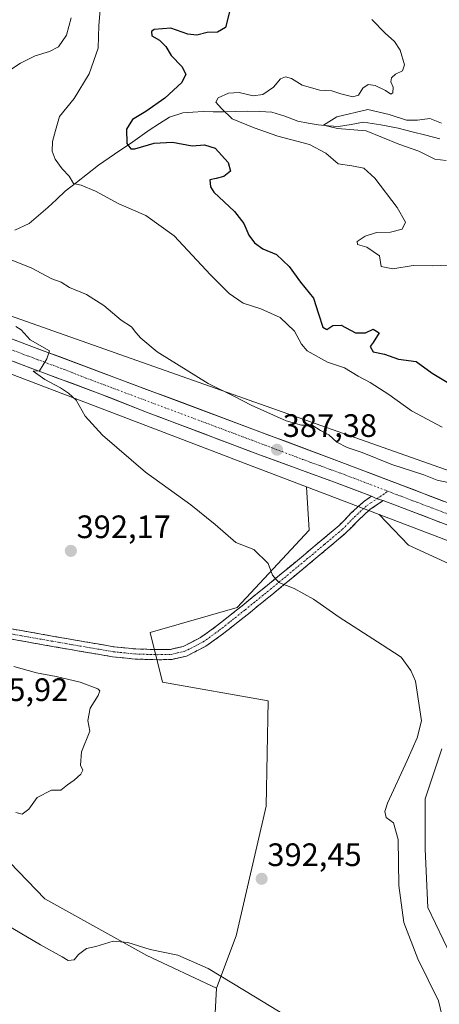
# Model space of a CAD drawing. Units: metres. Extents: x 573660 to 577140, y 4696435 to 4698786.
# Drawn here: x 574052 to 574181, y 4697955 to 4698260 of the extents above; entities that cross this region are included whole.
import ezdxf
from ezdxf.enums import TextEntityAlignment as Align

# ---------------------------------------------------------------- set-up
doc = ezdxf.new("R2010")
doc.units = ezdxf.units.M
doc.header["$MEASUREMENT"] = 0
doc.linetypes.add('TRAZO_Y_PUNTO', pattern=[1, 0.5, -0.25, 0, -0.25])
doc.linetypes.add('TRAZOSX2', pattern=[1.5, 1, -0.5])
for name, color, linetype, lineweight in [('Arbolado forestal CxS', 92, 'Continuous', 0), ('Camino', 19, 'TRAZOSX2', 0), ('Camino Cxs', 19, 'Continuous', 0), ('Camino eje', 19, 'TRAZO_Y_PUNTO', 0), ('Carretera de calzada única', 19, 'Continuous', 13), ('Carretera de calzada única Cxs', 19, 'Continuous', 13), ('Carretera de calzada única eje', 19, 'TRAZO_Y_PUNTO', 0), ('Carátula', 7, 'Continuous', 5), ('Corriente natural lineal', 142, 'Continuous', 13), ('Cultivos herbáceos CxS', 92, 'Continuous', 0), ('Curva de nivel maestra', 36, 'Continuous', 30), ('Curva de nivel normal', 36, 'Continuous', 0), ('Núcleo urbano CxS', 19, 'Continuous', 0), ('Punto de cota en terreno', 7, 'Continuous', 0), ('Rótulo de punto de cota en terreno', 19, 'Continuous', 0), ('Suelo desnudo CxS', 43, 'Continuous', 0)]:
    doc.layers.add(name, color=color, linetype=linetype, lineweight=lineweight)
doc.styles.add('Arial', font='txt', dxfattribs={"height": 0.2})

# ---------------------------------------------------------------- blocks, each defined once
blk = doc.blocks.new('*U197')
at = {"layer": 'Curva de nivel normal', "color": 36, "linetype": 'Continuous', "lineweight": 0}
blk.add_polyline3d([(574049.85, 4698059.79, 395), (574056.87, 4698057.84, 395), (574062.94, 4698056.75, 395), (574070.37, 4698054.96, 395), (574075.85, 4698052.95, 395), (574076.47, 4698052.35, 395), (574076.01, 4698050.82, 395), (574073.5, 4698046.93, 395), (574072.77, 4698043.18, 395), (574073.37, 4698039.85, 395), (574070.79, 4698033.52, 395), (574070.56, 4698029.34, 395), (574071.19, 4698027.79, 395), (574070.66, 4698026.6, 395), (574068.6, 4698024.68, 395), (574066.51, 4698023.31, 395), (574064.43, 4698021.58, 395), (574061.52, 4698021.66, 395), (574057.1, 4698019.38, 395), (574054.52, 4698015.78, 395), (574052.52, 4698014.25, 395), (574050.51, 4698014.68, 395)], dxfattribs=at)
blk = doc.blocks.new('*U199')
at = {"layer": 'Curva de nivel normal', "color": 36, "linetype": 'Continuous', "lineweight": 0}
for points in [[(574067.6, 4698260.19, 385), (574066.23, 4698254.8, 385), (574063.66, 4698251.26, 385), (574060.95, 4698249.77, 385), (574056.52, 4698248.5, 385), (574051.91, 4698246.22, 385), (574046.78, 4698242.77, 385)], [(574049.32, 4698185.31, 385), (574055.28, 4698182.93, 385), (574061.6, 4698179.6, 385), (574064.56, 4698178.59, 385), (574067.06, 4698176.88, 385), (574072.35, 4698174.72, 385), (574077.7, 4698171.36, 385), (574083.12, 4698166.78, 385), (574086.25, 4698164.74, 385), (574087.65, 4698162.96, 385), (574089.2, 4698161.29, 385), (574094.24, 4698157.05, 385), (574109.95, 4698147.27, 385), (574118.08, 4698143.18, 385), (574123.24, 4698140.56, 385), (574134.1, 4698135.66, 385), (574138.8, 4698134.38, 385), (574142.18, 4698134.33, 385), (574144.67, 4698132.7, 385), (574147.32, 4698131.39, 385), (574149.78, 4698129.07, 385), (574152.96, 4698127.42, 385), (574157.58, 4698125.96, 385), (574166.8, 4698122.23, 385), (574176.67, 4698119.08, 385), (574180.81, 4698117.39, 385), (574184.22, 4698116.71, 385)]]:
    blk.add_polyline3d(points, dxfattribs=at)
blk = doc.blocks.new('*U204')
at = {"layer": 'Curva de nivel normal', "color": 36, "linetype": 'Continuous', "lineweight": 0}
blk.add_polyline3d([(574076.64, 4698262.61, 380), (574076.2, 4698257.79, 380), (574076, 4698250.84, 380), (574073.17, 4698242.86, 380), (574068.57, 4698235.27, 380), (574064.04, 4698229.66, 380), (574062.74, 4698225.4, 380), (574061.88, 4698222.03, 380), (574061.76, 4698219.03, 380), (574062.71, 4698216.52, 380), (574064.88, 4698213.55, 380), (574067, 4698211.33, 380), (574068.35, 4698209.01, 380), (574070.77, 4698208.5, 380), (574075.12, 4698206.68, 380), (574082.34, 4698202.74, 380), (574090.76, 4698199.09, 380), (574099.5, 4698192.88, 380), (574110.66, 4698180.83, 380), (574116.47, 4698174.99, 380), (574120.79, 4698172.06, 380), (574126.3, 4698170.28, 380), (574132.23, 4698167.59, 380), (574136.67, 4698163.45, 380), (574138.85, 4698159.34, 380), (574140.57, 4698157.33, 380), (574146.84, 4698153.84, 380), (574152.18, 4698152.12, 380), (574156.36, 4698149.51, 380), (574160.12, 4698147.51, 380), (574165.81, 4698143.81, 380), (574172.83, 4698138.83, 380), (574182.38, 4698133.72, 380)], dxfattribs=at)
blk = doc.blocks.new('*U206')
at = {"layer": 'Curva de nivel normal', "color": 36, "linetype": 'Continuous', "lineweight": 0}
blk.add_polyline3d([(574182.17, 4698227.63, 365), (574178.5, 4698229.06, 365), (574174.74, 4698228.55, 365), (574171.36, 4698228.61, 365), (574165.95, 4698230.29, 365), (574159.4, 4698231.83, 365), (574149.75, 4698229.56, 365), (574145.6, 4698227.08, 365), (574149.98, 4698226, 365), (574158.89, 4698225.24, 365), (574168.93, 4698221.19, 365), (574175.16, 4698219.02, 365), (574180.08, 4698216.53, 365), (574183.54, 4698216.08, 365)], dxfattribs=at)
blk = doc.blocks.new('5PATER')
at = {"layer": 'Carátula', "linetype": 'Continuous', "lineweight": 5}
h = blk.add_hatch(color=250, dxfattribs=at)
edge = h.paths.add_edge_path()
edge.add_ellipse((0, 0.01), major_axis=(-1.33, -1.34), ratio=0.999422, start_angle=0, end_angle=360)
blk = doc.blocks.new('*U245')
at = {"layer": 'Carretera de calzada única Cxs', "color": 19, "linetype": 'Continuous', "lineweight": 13}
for points in [[(574050.36, 4698160.63, 390.25), (574054.64, 4698159.01, 390.07), (574059.28, 4698157.27, 389.84), (574063.93, 4698155.54, 389.55), (574068.57, 4698153.8, 389.48), (574073.22, 4698152.06, 389.13), (574077.86, 4698150.32, 388.84), (574082.5, 4698148.59, 388.93), (574087.15, 4698146.85, 388.63), (574091.79, 4698145.11, 388.32), (574096.43, 4698143.38, 388.45), (574101.08, 4698141.64, 388.13), (574105.72, 4698139.9, 387.86), (574110.37, 4698138.16, 387.82), (574115.01, 4698136.43, 387.48), (574119.65, 4698134.69, 387.3), (574124.3, 4698132.95, 387.47), (574128.94, 4698131.22, 387.14), (574133.58, 4698129.48, 386.96), (574138.23, 4698127.74, 386.9), (574142.87, 4698126, 386.61), (574147.52, 4698124.27, 386.54), (574152.16, 4698122.53, 386.29), (574156.52, 4698120.87, 386.12), (574160.87, 4698119.22, 386.11), (574165.23, 4698117.56, 386.01), (574169.59, 4698115.91, 385.85), (574173.94, 4698114.25, 385.84), (574178.3, 4698112.59, 385.69), (574182.66, 4698110.94, 385.49)], [(574181.5, 4698104.46, 385.63), (574177.15, 4698106.11, 385.72), (574172.8, 4698107.77, 385.91), (574168.45, 4698109.42, 386.01), (574164.1, 4698111.07, 386.2), (574162.12, 4698111.62, 386.29), (574160.52, 4698112.43, 386.35), (574156.97, 4698113.78, 386.42), (574153.41, 4698115.14, 386.6), (574149.86, 4698116.49, 386.71), (574145.92, 4698117.92, 386.78), (574141.97, 4698119.36, 386.8), (574138.03, 4698120.79, 386.91), (574134.08, 4698122.22, 387.11), (574130.14, 4698123.66, 387.17), (574126.19, 4698125.09, 387.31), (574121.78, 4698126.76, 387.66), (574117.37, 4698128.42, 387.65), (574112.95, 4698130.09, 387.78), (574108.54, 4698131.76, 388.02), (574104.13, 4698133.42, 388.07), (574099.72, 4698135.09, 388.23), (574095.3, 4698136.75, 388.5), (574090.89, 4698138.42, 388.56), (574087.3, 4698139.83, 388.75), (574083.71, 4698141.25, 388.98), (574080.11, 4698142.66, 389.1), (574076.52, 4698144.07, 389.14), (574072.16, 4698145.69, 389.35), (574067.8, 4698147.3, 389.71), (574063.44, 4698148.92, 389.69), (574059.08, 4698150.53, 390.06), (574054.6, 4698152.21, 390.28), (574050.13, 4698153.9, 390.24)]]:
    blk.add_polyline3d(points, dxfattribs=at)

msp = doc.modelspace()

# ---------------------------------------------------------------- linework, layer by layer
at = {"layer": 'Arbolado forestal CxS', "color": 92, "linetype": 'Continuous', "lineweight": 0}
for points in [[(574222.7, 4698106.73, 383.19), (574020.71, 4698178.05, 390.94), (573996.49, 4698189.63, 391.63), (573991.44, 4698193.59, 391.57), (573969.65, 4698210.67, 391.83), (573950.69, 4698233.16, 392.87), (573938.71, 4698256.63, 393.38), (573930.3, 4698284.03, 394.53), (573926.09, 4698309.29, 396.7), (573924.95, 4698338.84, 397.45), (573928.89, 4698337.85, 397.08), (573980.99, 4698324.52, 392.47), (573985.42, 4698349.97, 390.04), (574030.77, 4698352.18, 385.61), (574065.05, 4698345.54, 383.33), (574123.67, 4698324.51, 377.49), (574149.12, 4698325.62, 377.38), (574167.41, 4698328.67, 376.77), (574188.93, 4698332.26, 376.32)], [(573924.95, 4698338.84, 397.45), (573926.09, 4698309.29, 396.7), (573930.3, 4698284.03, 394.53), (573938.71, 4698256.63, 393.38), (573950.69, 4698233.16, 392.87), (573969.65, 4698210.67, 391.83), (573991.44, 4698193.59, 391.57), (573996.49, 4698189.63, 391.63), (574020.71, 4698178.05, 390.94), (574222.7, 4698106.73, 383.19), (574247.66, 4698114.47, 380.67), (574264.01, 4698111.03, 380.14), (574276.06, 4698101.56, 380.07), (574286.39, 4698091.23, 381.83), (574294.2, 4698080.26, 381.94), (574315.66, 4698074.02, 380.4), (574337.17, 4698068.85, 378.9), (574344.72, 4698068.26, 378.33)], [(573826.8, 4698193.97, 400.29), (573858.79, 4698188.09, 398.74), (573897.48, 4698163.11, 397.82), (573922.37, 4698145.24, 397.71), (573935.64, 4698130.85, 397.68), (573953.9, 4698099.69, 397.67), (573967.16, 4698080.11, 396.5), (574002.56, 4698046.91, 395.16), (574059.52, 4697988.09, 391.57), (574091.04, 4697970.55, 389.19), (574112.61, 4697960.43, 387.98), (574111.78, 4697945.16, 384.35), (574121.92, 4697937.53, 383.85), (574183.4, 4697913.95, 380.15)], [(573858.79, 4698188.09, 398.74), (573897.48, 4698163.11, 397.82), (573922.37, 4698145.24, 397.71), (573935.64, 4698130.85, 397.68), (573953.9, 4698099.69, 397.67), (573967.16, 4698080.11, 396.5), (574002.56, 4698046.91, 395.16), (574059.52, 4697988.09, 391.57), (574091.04, 4697970.55, 389.19), (574112.61, 4697960.43, 387.98)], [(574112.61, 4697960.43, 387.98), (574111.78, 4697945.16, 384.35), (574121.92, 4697937.53, 383.85), (574183.4, 4697913.95, 380.15), (574184.43, 4697917.95, 380.77), (574192.57, 4697912.2, 380.06), (574201.18, 4697904.46, 377.93), (574219.25, 4697889.82, 369.84), (574234.75, 4697872.61, 365.8), (574250.24, 4697853.67, 363.15), (574260.57, 4697831.29, 361.95), (574266.46, 4697816.13, 360.75)]]:
    msp.add_polyline3d(points, dxfattribs=at)
at = {"layer": 'Camino', "color": 19, "linetype": 'TRAZOSX2', "lineweight": 0}
for points in [[(574037.38, 4698073.56), (574053.89, 4698070.61), (574067.36, 4698068.25), (574080.83, 4698065.94), (574087.6, 4698065.25), (574094.4, 4698065.04), (574098.33, 4698065.12), (574102.21, 4698066), (574107.64, 4698068.77), (574112.51, 4698072.27), (574120.45, 4698078.58), (574128.32, 4698084.95), (574139.44, 4698094.13), (574150.46, 4698103.38), (574154.15, 4698107.17), (574158.02, 4698110.74), (574160.52, 4698112.43)], [(574164.1, 4698111.07), (574159.97, 4698108.27), (574156.34, 4698104.92), (574152.6, 4698101.08), (574141.44, 4698091.72), (574136.14, 4698087.34), (574130.3, 4698082.52), (574122.41, 4698076.13), (574114.4, 4698069.77), (574109.28, 4698066.09), (574103.28, 4698063.03), (574098.71, 4698062), (574094.39, 4698061.91), (574087.39, 4698062.12), (574080.41, 4698062.83), (574066.82, 4698065.16), (574053.34, 4698067.53), (574020.32, 4698073.41), (574004.7, 4698076.14), (573989.1, 4698078.78), (573976.39, 4698080.45), (573971, 4698080.94)]]:
    msp.add_lwpolyline(points, dxfattribs=at)
at = {"layer": 'Camino Cxs', "color": 19, "linetype": 'Continuous', "lineweight": 0}
msp.add_lwpolyline([(574160.52, 4698112.43), (574162.12, 4698111.62), (574164.1, 4698111.07)], dxfattribs=at)
msp.add_polyline3d([(574049.76, 4698071.35, 393.39), (574053.89, 4698070.61, 393.18), (574058.38, 4698069.82, 392.97), (574062.87, 4698069.04, 392.78), (574067.36, 4698068.25, 392.58), (574071.85, 4698067.48, 392.45), (574076.34, 4698066.71, 392.31), (574080.83, 4698065.94, 392.17), (574084.22, 4698065.6, 392.08), (574087.6, 4698065.25, 391.99), (574091, 4698065.15, 391.88), (574094.4, 4698065.04, 391.74), (574098.33, 4698065.12, 391.66), (574102.21, 4698066, 391.66), (574104.93, 4698067.39, 391.61), (574107.64, 4698068.77, 391.47), (574110.08, 4698070.52, 391.45), (574112.51, 4698072.27, 391.41), (574115.16, 4698074.37, 391.22), (574117.8, 4698076.48, 391.05), (574120.45, 4698078.58, 390.85), (574123.07, 4698080.7, 390.71), (574125.7, 4698082.83, 390.46), (574128.32, 4698084.95, 390.2), (574132.03, 4698088.01, 389.71), (574135.73, 4698091.07, 389.11), (574139.44, 4698094.13, 388.69), (574143.11, 4698097.21, 388.27), (574146.79, 4698100.3, 387.82), (574150.46, 4698103.38, 387.24), (574152.31, 4698105.28, 387.01), (574154.15, 4698107.17, 386.82), (574156.09, 4698108.96, 386.57), (574158.02, 4698110.74, 386.43), (574160.52, 4698112.43, 386.35), (574162.12, 4698111.62, 386.29), (574164.1, 4698111.07, 386.2), (574164.1, 4698111.07, 386.2), (574159.97, 4698108.27, 386.38), (574156.34, 4698104.92, 386.83), (574154.47, 4698103, 387.05), (574152.6, 4698101.08, 387.29), (574148.88, 4698097.96, 387.75), (574145.16, 4698094.84, 388.27), (574141.44, 4698091.72, 388.71), (574138.79, 4698089.53, 389), (574136.14, 4698087.34, 389.42), (574133.22, 4698084.93, 389.91), (574130.3, 4698082.52, 390.27), (574127.67, 4698080.39, 390.56), (574125.04, 4698078.26, 390.76), (574122.41, 4698076.13, 390.89), (574119.74, 4698074.01, 391.04), (574117.07, 4698071.89, 391.33), (574114.4, 4698069.77, 391.52), (574111.84, 4698067.93, 391.6), (574109.28, 4698066.09, 391.91), (574106.28, 4698064.56, 391.93), (574103.28, 4698063.03, 392.01), (574098.71, 4698062, 392.18), (574094.39, 4698061.91, 392.15), (574090.89, 4698062.02, 392.13), (574087.39, 4698062.12, 392.05), (574083.9, 4698062.48, 392.1), (574080.41, 4698062.83, 392.2), (574075.88, 4698063.61, 392.32), (574071.35, 4698064.38, 392.46), (574066.82, 4698065.16, 392.57), (574062.33, 4698065.95, 392.74), (574057.83, 4698066.74, 392.96), (574053.34, 4698067.53, 393.25), (574048.62, 4698068.37, 393.53)], dxfattribs=at)
at = {"layer": 'Camino eje', "color": 19, "linetype": 'TRAZO_Y_PUNTO', "lineweight": 0}
for points in [[(574162.12, 4698111.62), (574165.58, 4698113.96)], [(574045.36, 4698070.54), (574053.62, 4698069.07), (574060.36, 4698067.89), (574067.09, 4698066.71), (574080.62, 4698064.39), (574087.5, 4698063.69), (574091, 4698063.58), (574094.4, 4698063.48), (574098.52, 4698063.56), (574100.46, 4698064), (574102.75, 4698064.52), (574108.46, 4698067.43), (574113.46, 4698071.02), (574117.46, 4698074.2), (574121.43, 4698077.36), (574129.31, 4698083.74), (574131.02, 4698085.15), (574137.79, 4698090.74), (574140.44, 4698092.93), (574145.95, 4698097.55), (574151.53, 4698102.23), (574155.25, 4698106.05), (574159, 4698109.51), (574160.25, 4698110.35), (574162.12, 4698111.62)]]:
    msp.add_lwpolyline(points, dxfattribs=at)
at = {"layer": 'Carretera de calzada única', "color": 19, "linetype": 'Continuous', "lineweight": 13}
for points in [[(574208.8, 4698101), (574152.16, 4698122.53), (574054.64, 4698159.01), (574028.96, 4698168.7), (574014.02, 4698174.83), (574001.58, 4698180.72), (573989.39, 4698188.15), (573979.38, 4698195.66), (573968.23, 4698205.51), (573963.2, 4698210.56), (573954.66, 4698220.12), (573947.96, 4698229.33), (573941.58, 4698239.19), (573937.3, 4698247.9), (573933.22, 4698258.01), (573929.9, 4698268.4)], [(573991.66, 4698178.85), (573995.53, 4698176.45), (574004.98, 4698171.68), (574011.2, 4698169.1), (574027.75, 4698162.32), (574059.08, 4698150.53), (574076.52, 4698144.07), (574090.89, 4698138.42), (574126.19, 4698125.09), (574149.86, 4698116.49), (574160.52, 4698112.43)], [(574164.1, 4698111.07), (574203.24, 4698096.2), (574205.41, 4698095.38), (574219.11, 4698088.33), (574222.49, 4698085.97), (574224.5, 4698084.09), (574227.1, 4698080.89), (574229.14, 4698077.3), (574230.33, 4698073.03), (574232.31, 4698069.06), (574235.02, 4698065.55), (574237.18, 4698063.52)]]:
    msp.add_lwpolyline(points, dxfattribs=at)
at = {"layer": 'Carretera de calzada única Cxs', "color": 19, "linetype": 'Continuous', "lineweight": 13}
msp.add_lwpolyline([(574160.52, 4698112.43), (574162.12, 4698111.62), (574164.1, 4698111.07)], dxfattribs=at)
at = {"layer": 'Carretera de calzada única eje', "color": 19, "linetype": 'TRAZO_Y_PUNTO', "lineweight": 0}
for points in [[(573990.06, 4698183.79), (573992.46, 4698182.3), (573998.56, 4698178.58), (574003.28, 4698176.2), (574009.5, 4698173.25), (574012.61, 4698171.96), (574020.08, 4698168.9), (574028.35, 4698165.51), (574041.2, 4698160.66), (574056.86, 4698154.77), (574065.58, 4698151.54), (574072.76, 4698148.71), (574121.52, 4698130.47), (574139.17, 4698123.81), (574151.01, 4698119.51), (574165.58, 4698113.96)], [(574165.58, 4698113.96), (574192.67, 4698103.67), (574207.1, 4698098.19), (574234.49, 4698088.28)]]:
    msp.add_lwpolyline(points, dxfattribs=at)
at = {"layer": 'Corriente natural lineal', "color": 142, "linetype": 'Continuous', "lineweight": 13}
msp.add_polyline3d([(574050.18, 4698194.57, 383.45), (574054.69, 4698196.64, 383.04), (574057.55, 4698199.13, 382.5), (574060.4, 4698201.62, 381.84), (574063.11, 4698204.12, 381.31), (574065.82, 4698206.62, 380.64), (574069.23, 4698209.31, 379.95), (574072.65, 4698212, 379.2), (574076.06, 4698214.69, 378.15), (574079.37, 4698216.93, 376.81), (574082.67, 4698219.17, 375.53), (574085.98, 4698221.41, 374.83), (574088.87, 4698223.48, 374.52), (574091.76, 4698225.54, 374.2), (574094.92, 4698227.51, 373.67), (574098.08, 4698229.47, 373.08), (574102.13, 4698230.86, 372.27), (574105.26, 4698231.05, 371.72), (574108.39, 4698231.24, 371.21), (574111.56, 4698231.19, 370.83), (574114.72, 4698231.13, 370.08), (574118.48, 4698231.26, 369.1), (574122.23, 4698231.39, 368.22), (574125.97, 4698231.23, 367.96), (574129.7, 4698231.07, 367.4), (574133.74, 4698229.78, 366.71), (574137.76, 4698228.25, 365.75), (574140.9, 4698227.67, 365.71), (574144.03, 4698227.09, 365.67), (574147.17, 4698226.84, 365.41), (574150.3, 4698226.59, 364.77), (574154.18, 4698227.26, 363.95), (574158.05, 4698227.93, 363.25), (574160.72, 4698227.55, 363.19), (574163.39, 4698227.16, 363.19), (574166.07, 4698226.62, 363.11), (574168.74, 4698226.08, 363.24), (574173.03, 4698224.99, 362.76), (574177.31, 4698223.9, 362.07), (574181.6, 4698222.81, 361.9)], dxfattribs=at)
at = {"layer": 'Cultivos herbáceos CxS', "color": 92, "linetype": 'Continuous', "lineweight": 0}
for points in [[(573967.92, 4698191.69, 393.5), (573981.57, 4698180.99, 392.85), (573987.31, 4698176.49, 392.61), (573987.38, 4698176.44, 392.61), (573987.8, 4698176.14, 392.62), (573988.25, 4698175.86, 392.63), (573988.71, 4698175.62, 392.63), (573988.8, 4698175.57, 392.63), (574014.11, 4698163.47, 392.29), (574014.5, 4698163.3, 392.32), (574014.71, 4698163.21, 392.33), (574038.21, 4698154.26, 391.53), (574049.66, 4698149.89, 391.07), (574116.92, 4698124.25, 387.76), (574117.07, 4698124.19, 387.75), (574140.42, 4698115.29, 387.03)], [(573858.79, 4698188.09, 398.74), (573897.48, 4698163.11, 397.82), (573922.37, 4698145.24, 397.71), (573935.64, 4698130.85, 397.68), (573953.9, 4698099.69, 397.67), (573967.16, 4698080.11, 396.5), (574002.56, 4698046.91, 395.16), (574059.52, 4697988.09, 391.57), (574091.04, 4697970.55, 389.19), (574112.61, 4697960.43, 387.98)], [(574049.66, 4698149.89, 391.07), (574116.92, 4698124.25, 387.76), (574117.07, 4698124.19, 387.75), (574140.42, 4698115.29, 387.03), (574141.24, 4698101.96, 388.23), (574118.95, 4698078.04, 390.99), (574092.02, 4698070.34, 391.85), (574095.87, 4698054.96, 394.16), (574128.57, 4698049.18, 392.47), (574127.95, 4698016.64, 392.45), (574118.64, 4697976.63, 391.81), (574112.61, 4697960.43, 387.98), (574112.61, 4697960.43, 387.98), (574091.04, 4697970.55, 389.19), (574059.52, 4697988.09, 391.57), (574002.56, 4698046.91, 395.16)], [(574140.42, 4698115.29, 387.03), (574141.24, 4698101.96, 388.23), (574118.95, 4698078.04, 390.99), (574092.02, 4698070.34, 391.85), (574095.87, 4698054.96, 394.16), (574128.57, 4698049.18, 392.47), (574127.95, 4698016.64, 392.45), (574118.64, 4697976.63, 391.81), (574112.61, 4697960.43, 387.98)]]:
    msp.add_polyline3d(points, dxfattribs=at)
at = {"layer": 'Curva de nivel maestra', "color": 36, "linetype": 'Continuous', "lineweight": 30}
msp.add_polyline3d([(574116.65, 4698262.5, 375), (574115.37, 4698257.25, 375), (574112.91, 4698255.72, 375), (574109.67, 4698255.66, 375), (574106.48, 4698254.8, 375), (574103.72, 4698255.16, 375), (574098.44, 4698256.98, 375), (574093.24, 4698256.54, 375), (574092.47, 4698255.92, 375), (574092.57, 4698254.61, 375), (574094.94, 4698253.26, 375), (574096.9, 4698251.32, 375), (574098.56, 4698248.6, 375), (574101.89, 4698245.18, 375), (574103.11, 4698242.83, 375), (574101.84, 4698240.22, 375), (574096.54, 4698235.37, 375), (574090.74, 4698231.22, 375), (574086.61, 4698228.74, 375), (574084.78, 4698225.78, 375), (574084.8, 4698221.37, 375), (574086.09, 4698219.76, 375), (574087.36, 4698219.69, 375), (574093.28, 4698221.5, 375), (574098.91, 4698221.8, 375), (574105.07, 4698220.62, 375), (574108.82, 4698220.95, 375), (574112.13, 4698219.9, 375), (574116.16, 4698215.51, 375), (574116.91, 4698212.87, 375), (574114.78, 4698211.22, 375), (574112.47, 4698210.61, 375), (574110.55, 4698210.11, 375), (574110.71, 4698207.99, 375), (574111.79, 4698206.31, 375), (574118.11, 4698200.38, 375), (574121, 4698196.63, 375), (574122.52, 4698193.09, 375), (574124.36, 4698190.68, 375), (574126.92, 4698188.86, 375), (574131.08, 4698187.06, 375), (574135.01, 4698183.34, 375), (574138.5, 4698178.5, 375), (574142.54, 4698173.63, 375), (574144.1, 4698168.8, 375), (574145.42, 4698164.64, 375), (574146.68, 4698163.94, 375), (574148.51, 4698165.14, 375), (574151.1, 4698165.24, 375), (574155.55, 4698162.92, 375), (574158.65, 4698162.84, 375), (574161.05, 4698163.98, 375), (574162.91, 4698162.84, 375), (574160.96, 4698159.87, 375), (574160.12, 4698158.63, 375), (574160.98, 4698157.05, 375), (574164.48, 4698156.27, 375), (574168.86, 4698154.72, 375), (574174.28, 4698154.08, 375), (574179.2, 4698150.47, 375), (574185.99, 4698146.46, 375)], dxfattribs=at)
at = {"layer": 'Curva de nivel normal', "color": 36, "linetype": 'Continuous', "lineweight": 0}
for points in [[(574160.64, 4698259.63, 370), (574164.71, 4698255.47, 370), (574167.62, 4698252.87, 370), (574169.33, 4698250.16, 370), (574170.66, 4698245.66, 370), (574170.11, 4698243.84, 370), (574167.9, 4698242.8, 370), (574166.64, 4698241.68, 370), (574166.48, 4698240.46, 370), (574167.2, 4698238.78, 370), (574167.1, 4698237.07, 370), (574166.42, 4698236.6, 370), (574164.84, 4698237.75, 370), (574161.62, 4698239.28, 370), (574159.44, 4698239.55, 370), (574157.86, 4698238.48, 370), (574156.52, 4698236.28, 370), (574154.7, 4698235.83, 370), (574150.98, 4698236.72, 370), (574148.27, 4698237.61, 370), (574144.56, 4698237.8, 370), (574139.1, 4698239.38, 370), (574135.71, 4698241.44, 370), (574133.86, 4698242.01, 370), (574132.39, 4698241.33, 370), (574130.18, 4698238.82, 370), (574126.84, 4698236.55, 370), (574123.93, 4698236.13, 370), (574119.53, 4698237.09, 370), (574116.26, 4698236.96, 370), (574113.08, 4698235.49, 370), (574112.39, 4698234.13, 370), (574114.15, 4698232.13, 370), (574117.44, 4698228.97, 370), (574124.18, 4698226.26, 370), (574131.54, 4698223.62, 370), (574141.29, 4698221.08, 370), (574146.35, 4698218.34, 370), (574150.17, 4698215.14, 370), (574154.43, 4698214.47, 370), (574158.13, 4698213.71, 370), (574161.54, 4698210.69, 370), (574168.43, 4698201.6, 370), (574171.04, 4698197.03, 370), (574170, 4698194.96, 370), (574166.38, 4698194, 370), (574162.03, 4698193.87, 370), (574158.55, 4698192.78, 370), (574156.05, 4698191.06, 370), (574156.19, 4698190.17, 370), (574159, 4698189.3, 370), (574162.98, 4698186.65, 370), (574163.45, 4698183.41, 370), (574167.05, 4698182.66, 370), (574173.36, 4698183.69, 370), (574179.24, 4698183.59, 370), (574187.11, 4698183.87, 370)], [(574050.51, 4698164.83, 390), (574052.21, 4698163.86, 390), (574054.94, 4698160.69, 390), (574060.88, 4698157.35, 390), (574060.11, 4698154.91, 390), (574057.79, 4698151.15, 390), (574055.87, 4698151.01, 390), (574057.35, 4698150.06, 390), (574059.47, 4698148.47, 390), (574064.37, 4698145.94, 390), (574066.77, 4698144.24, 390), (574069.2, 4698142.07, 390), (574071.94, 4698137.17, 390), (574077.36, 4698131.26, 390), (574090.65, 4698119.82, 390), (574104.65, 4698109.74, 390), (574112.1, 4698103.71, 390), (574118.51, 4698098.15, 390), (574124.09, 4698095.93, 390), (574128.56, 4698091.68, 390), (574129.9, 4698088.08, 390), (574131.82, 4698085.73, 390), (574136.62, 4698083.91, 390), (574142.51, 4698080.66, 390), (574150.47, 4698075.03, 390), (574163.82, 4698066.52, 390), (574169.68, 4698062.7, 390), (574172.7, 4698058.62, 390), (574174.08, 4698055.31, 390), (574175.95, 4698043.09, 390), (574174.56, 4698037.82, 390), (574171.53, 4698030.76, 390), (574165.48, 4698017.57, 390), (574164.65, 4698015.09, 390), (574165.06, 4698013.19, 390), (574167.25, 4698011.51, 390), (574168.71, 4698006.35, 390), (574168.9, 4697992.23, 390), (574170.49, 4697980.79, 390), (574174.78, 4697969.54, 390), (574181.2, 4697956.56, 390), (574182.75, 4697950.11, 390)], [(574138.29, 4697949.31, 390), (574124.62, 4697957.7, 390), (574110, 4697966.5, 390), (574100.56, 4697970.7, 390), (574092.1, 4697972.45, 390), (574085.19, 4697974.54, 390), (574080.61, 4697974.96, 390), (574075.28, 4697973.35, 390), (574072.33, 4697972.73, 390), (574069.86, 4697970.91, 390), (574068.57, 4697969.18, 390), (574066.75, 4697969.01, 390), (574064.85, 4697970.19, 390), (574058.19, 4697973.88, 390), (574043.24, 4697982.59, 390)]]:
    msp.add_polyline3d(points, dxfattribs=at)
at = {"layer": 'Núcleo urbano CxS', "color": 19, "linetype": 'Continuous', "lineweight": 0}
for points in [[(573924.95, 4698338.84, 397.45), (573926.09, 4698309.29, 396.7), (573930.3, 4698284.03, 394.53), (573938.71, 4698256.63, 393.38), (573950.69, 4698233.16, 392.87), (573969.65, 4698210.67, 391.83), (573991.44, 4698193.59, 391.57), (573996.49, 4698189.63, 391.63), (574020.71, 4698178.05, 390.94), (574222.7, 4698106.73, 383.19), (574247.66, 4698114.47, 380.67), (574264.01, 4698111.03, 380.14), (574276.06, 4698101.56, 380.07), (574286.39, 4698091.23, 381.83), (574294.2, 4698080.26, 381.94), (574315.66, 4698074.02, 380.4), (574337.17, 4698068.85, 378.9), (574344.72, 4698068.26, 378.33)], [(573930.3, 4698284.03, 394.53), (573938.71, 4698256.63, 393.38), (573950.69, 4698233.16, 392.87), (573969.65, 4698210.67, 391.83), (573991.44, 4698193.59, 391.57), (573996.49, 4698189.63, 391.63), (574020.71, 4698178.05, 390.94), (574222.7, 4698106.73, 383.19)], [(573967.92, 4698191.69, 393.5), (573981.57, 4698180.99, 392.85), (573987.31, 4698176.49, 392.61), (573987.38, 4698176.44, 392.61), (573987.8, 4698176.14, 392.62), (573988.25, 4698175.86, 392.63), (573988.71, 4698175.62, 392.63), (573988.8, 4698175.57, 392.63), (574014.11, 4698163.47, 392.29), (574014.5, 4698163.3, 392.32), (574014.71, 4698163.21, 392.33), (574038.21, 4698154.26, 391.53), (574049.66, 4698149.89, 391.07), (574116.92, 4698124.25, 387.76), (574117.07, 4698124.19, 387.75), (574140.42, 4698115.29, 387.03)], [(574216.61, 4698086.24, 384.21), (574162.87, 4698106.73, 386.88), (574140.42, 4698115.29, 387.03), (574117.07, 4698124.19, 387.75), (574116.92, 4698124.25, 387.76), (574049.66, 4698149.89, 391.07)], [(574140.42, 4698115.29, 387.03), (574162.87, 4698106.73, 386.88)], [(574202.04, 4698083.49, 386.52), (574171.91, 4698097.26, 387.11), (574162.87, 4698106.73, 386.88), (574216.61, 4698086.24, 384.21)], [(574162.87, 4698106.73, 386.88), (574171.91, 4698097.26, 387.11), (574202.04, 4698083.49, 386.52)], [(574162.87, 4698106.73, 386.88), (574216.61, 4698086.24, 384.21), (574311.56, 4698049.96, 381.63), (574311.85, 4698049.86, 381.62), (574312.35, 4698049.71, 381.6), (574312.86, 4698049.59, 381.57), (574312.87, 4698049.59, 381.57), (574312.87, 4698049.59, 381.57), (574335.96, 4698045.05, 375.49), (574336.46, 4698044.97, 375.22), (574336.49, 4698044.96, 375.21), (574336.5, 4698044.96, 375.2), (574336.52, 4698044.96, 375.2), (574383.23, 4698039.13, 373.07), (574420.8, 4698032.72, 373.21), (574435.94, 4698028.66, 371.56), (574454.59, 4698020.11, 370.4), (574479.14, 4698005.04, 369.09), (574491.74, 4697994.86, 368.2), (574504.83, 4697981.15, 366.88), (574508.25, 4697976.3, 366.43)], [(574162.87, 4698106.73, 386.88), (574216.61, 4698086.24, 384.21), (574311.56, 4698049.96, 381.63), (574311.85, 4698049.86, 381.62), (574312.35, 4698049.71, 381.6), (574312.86, 4698049.59, 381.57), (574312.87, 4698049.59, 381.57), (574312.87, 4698049.59, 381.57), (574335.96, 4698045.05, 375.49), (574336.46, 4698044.97, 375.22), (574336.49, 4698044.96, 375.21), (574336.5, 4698044.96, 375.2), (574336.52, 4698044.96, 375.2), (574383.23, 4698039.13, 373.07), (574420.8, 4698032.72, 373.21), (574435.94, 4698028.66, 371.56), (574454.59, 4698020.11, 370.4), (574479.14, 4698005.04, 369.09), (574491.74, 4697994.86, 368.2), (574504.83, 4697981.15, 366.88), (574508.25, 4697976.3, 366.43)], [(574187.41, 4697965.57, 384.92), (574177.94, 4697985.37, 385.44), (574177.08, 4698003.44, 387.05), (574177.08, 4698018.93, 388.63), (574182.24, 4698034.43, 389.43)], [(574182.24, 4698034.43, 389.43), (574177.08, 4698018.93, 388.63), (574177.08, 4698003.44, 387.05), (574177.94, 4697985.37, 385.44), (574187.41, 4697965.57, 384.92)]]:
    msp.add_polyline3d(points, dxfattribs=at)
at = {"layer": 'Suelo desnudo CxS', "color": 43, "linetype": 'Continuous', "lineweight": 0}
for points in [[(574183.4, 4697913.95, 380.15), (574121.92, 4697937.53, 383.85), (574111.78, 4697945.16, 384.35), (574112.61, 4697960.43, 387.98), (574118.64, 4697976.63, 391.81), (574127.95, 4698016.64, 392.45), (574128.57, 4698049.18, 392.47), (574095.87, 4698054.96, 394.16), (574092.02, 4698070.34, 391.85), (574118.95, 4698078.04, 390.99), (574141.24, 4698101.96, 388.23), (574140.42, 4698115.29, 387.03), (574162.87, 4698106.73, 386.88), (574171.91, 4698097.26, 387.11), (574202.04, 4698083.49, 386.52)], [(574140.42, 4698115.29, 387.03), (574141.24, 4698101.96, 388.23), (574118.95, 4698078.04, 390.99), (574092.02, 4698070.34, 391.85), (574095.87, 4698054.96, 394.16), (574128.57, 4698049.18, 392.47), (574127.95, 4698016.64, 392.45), (574118.64, 4697976.63, 391.81), (574112.61, 4697960.43, 387.98)], [(574140.42, 4698115.29, 387.03), (574162.87, 4698106.73, 386.88)], [(574162.87, 4698106.73, 386.88), (574171.91, 4698097.26, 387.11), (574202.04, 4698083.49, 386.52)], [(574182.24, 4698034.43, 389.43), (574177.08, 4698018.93, 388.63), (574177.08, 4698003.44, 387.05), (574177.94, 4697985.37, 385.44), (574187.41, 4697965.57, 384.92)], [(574182.24, 4698034.43, 389.43), (574177.08, 4698018.93, 388.63), (574177.08, 4698003.44, 387.05), (574177.94, 4697985.37, 385.44), (574187.41, 4697965.57, 384.92)], [(574112.61, 4697960.43, 387.98), (574111.78, 4697945.16, 384.35), (574121.92, 4697937.53, 383.85), (574183.4, 4697913.95, 380.15), (574184.43, 4697917.95, 380.77), (574192.57, 4697912.2, 380.06), (574201.18, 4697904.46, 377.93), (574219.25, 4697889.82, 369.84), (574234.75, 4697872.61, 365.8), (574250.24, 4697853.67, 363.15), (574260.57, 4697831.29, 361.95), (574266.46, 4697816.13, 360.75)]]:
    msp.add_polyline3d(points, dxfattribs=at)

# ---------------------------------------------------------------- block references
at = {"layer": 'Carretera de calzada única Cxs', "color": 19, "linetype": 'Continuous', "lineweight": 13}
msp.add_blockref('*U245', (0, 0), dxfattribs=at)
at = {"layer": 'Curva de nivel normal', "color": 36, "linetype": 'Continuous', "lineweight": 0}
for name in ['*U197', '*U199', '*U204', '*U206']:
    msp.add_blockref(name, (0, 0), dxfattribs=at)
at = {"layer": 'Punto de cota en terreno', "linetype": 'Continuous', "lineweight": 0}
for p in [(574131.28, 4698126.79, 387.38), (574067.53, 4698095.53, 392.17), (574126.53, 4697994.24, 392.45)]:
    msp.add_blockref('5PATER', p, dxfattribs=at)

# ---------------------------------------------------------------- texts
at = {"layer": 'Rótulo de punto de cota en terreno', "color": 19, "linetype": 'Continuous', "lineweight": 0, "style": 'Arial'}
for s, p in [('387,38', (574133.04, 4698128.55)), ('392,17', (574069.29, 4698097.29)), ('395,92', (574037.59, 4698046.99)), ('392,45', (574128.29, 4697996))]:
    msp.add_text(s, height=7, dxfattribs=at).set_placement(p, align=Align.BOTTOM_LEFT)

doc.saveas('drawing.dxf')
